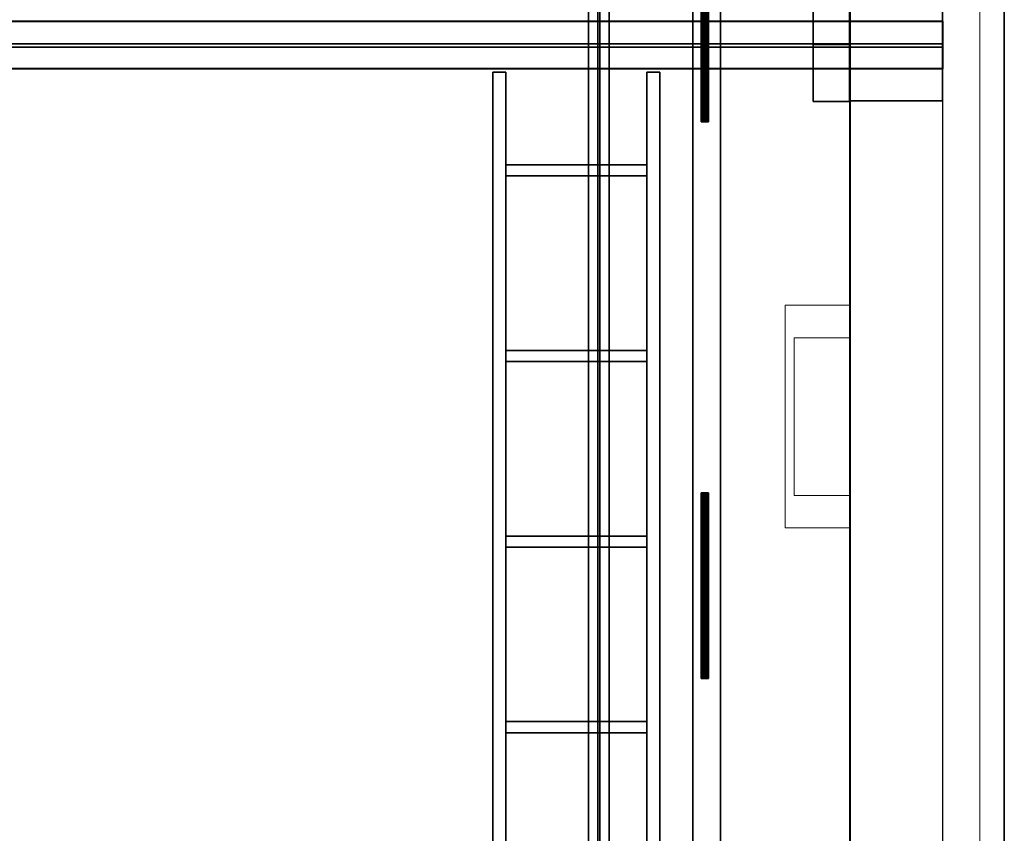
# Model space of a CAD drawing. Units: inches. Extents: x -19.7 to 38.9, y -24.4 to 25.1.
# Drawn here: x 12.9 to 18.2, y -19.7 to -15.4 of the extents above; entities that cross this region are included whole.
import ezdxf

# ---------------------------------------------------------------- set-up
doc = ezdxf.new("R2010")
doc.units = ezdxf.units.IN
doc.header["$MEASUREMENT"] = 0
for name, color, linetype, true_color in [('-BELKA HORYZONT', 7, 'Continuous', 0xffffff), ('-BELKI STROPOWE', 7, 'Continuous', 0x252525), ('-FLOOR BETON', 7, 'Continuous', 0x252525), ('-KANAL WENTYLACYJNY', 9, 'Continuous', 0x808080), ('-KONSTR SLUPY', 9, 'Continuous', 0x808080), ('-LISTWA', 7, 'Continuous', 0xffffff), ('-ROOF', 7, 'Continuous', 0x000000), ('-RUSZT', 250, 'Continuous', 0x333333), ('-WALL', 9, 'Continuous', 0x808080), ('-WALL BOX', 7, 'Continuous', 0xffcc00)]:
    doc.layers.add(name, color=color, linetype=linetype, true_color=true_color)

msp = doc.modelspace()

# ---------------------------------------------------------------- linework, layer by layer
at = {"layer": '-RUSZT'}
for points in [[(15.4547, -15.6455, 12.2383), (15.4547, -15.6455, 13.2383)], [(15.5247, -15.6455, 13.2383), (15.5247, -15.6455, 12.2383)], [(16.2847, -15.6455, 12.2383), (16.2847, -15.6455, 13.2383)], [(16.3547, -15.6455, 13.2383), (16.3547, -15.6455, 12.2383)], [(16.2842, -16.1455, 12.2383), (15.5252, -16.1455, 12.2383)], [(15.5252, -16.1455, 12.2383), (15.5252, -16.1455, 13.2383)], [(15.5252, -16.1455, 13.2383), (16.2842, -16.1455, 13.2383)], [(16.2842, -16.1455, 13.2383), (16.2842, -16.1455, 12.2383)], [(15.5247, -16.2005, 12.2383), (15.5247, -16.2005, 13.2383)], [(15.5247, -16.2055, 12.2383), (16.2847, -16.2055, 12.2383)], [(16.2847, -16.2055, 13.2383), (15.5247, -16.2055, 13.2383)], [(15.5247, -16.2055, 13.2383), (15.5247, -16.2055, 12.2383)], [(15.5252, -16.2005, 13.2383), (15.5252, -16.2005, 12.2383)], [(16.2842, -16.2005, 12.2383), (16.2842, -16.2005, 13.2383)], [(16.2847, -16.2005, 13.2383), (16.2847, -16.2005, 12.2383)], [(16.2847, -16.2055, 12.2383), (16.2847, -16.2055, 13.2383)], [(16.2842, -17.1455, 12.2383), (15.5252, -17.1455, 12.2383)], [(15.5252, -17.1455, 12.2383), (15.5252, -17.1455, 13.2383)], [(15.5252, -17.1455, 13.2383), (16.2842, -17.1455, 13.2383)], [(16.2842, -17.1455, 13.2383), (16.2842, -17.1455, 12.2383)], [(15.5247, -17.2005, 12.2383), (15.5247, -17.2005, 13.2383)], [(15.5247, -17.2055, 12.2383), (16.2847, -17.2055, 12.2383)], [(16.2847, -17.2055, 13.2383), (15.5247, -17.2055, 13.2383)], [(15.5247, -17.2055, 13.2383), (15.5247, -17.2055, 12.2383)], [(15.5252, -17.2005, 13.2383), (15.5252, -17.2005, 12.2383)], [(16.2842, -17.2005, 12.2383), (16.2842, -17.2005, 13.2383)], [(16.2847, -17.2005, 13.2383), (16.2847, -17.2005, 12.2383)], [(16.2847, -17.2055, 12.2383), (16.2847, -17.2055, 13.2383)], [(16.2842, -18.1455, 12.2383), (15.5252, -18.1455, 12.2383)], [(15.5252, -18.1455, 12.2383), (15.5252, -18.1455, 13.2383)], [(15.5252, -18.1455, 13.2383), (16.2842, -18.1455, 13.2383)], [(16.2842, -18.1455, 13.2383), (16.2842, -18.1455, 12.2383)], [(15.5247, -18.2005, 12.2383), (15.5247, -18.2005, 13.2383)], [(15.5252, -18.2005, 13.2383), (15.5252, -18.2005, 12.2383)], [(16.2842, -18.2005, 12.2383), (16.2842, -18.2005, 13.2383)], [(16.2847, -18.2005, 13.2383), (16.2847, -18.2005, 12.2383)], [(15.5247, -18.2055, 12.2383), (16.2847, -18.2055, 12.2383)], [(16.2847, -18.2055, 13.2383), (15.5247, -18.2055, 13.2383)], [(15.5247, -18.2055, 13.2383), (15.5247, -18.2055, 12.2383)], [(16.2847, -18.2055, 12.2383), (16.2847, -18.2055, 13.2383)], [(16.2842, -19.1455, 12.2383), (15.5252, -19.1455, 12.2383)], [(15.5252, -19.1455, 12.2383), (15.5252, -19.1455, 13.2383)], [(15.5252, -19.1455, 13.2383), (16.2842, -19.1455, 13.2383)], [(16.2842, -19.1455, 13.2383), (16.2842, -19.1455, 12.2383)], [(15.5247, -19.2005, 12.2383), (15.5247, -19.2005, 13.2383)], [(15.5247, -19.2055, 12.2383), (16.2847, -19.2055, 12.2383)], [(16.2847, -19.2055, 13.2383), (15.5247, -19.2055, 13.2383)], [(15.5247, -19.2055, 13.2383), (15.5247, -19.2055, 12.2383)], [(15.5252, -19.2005, 13.2383), (15.5252, -19.2005, 12.2383)], [(16.2842, -19.2005, 12.2383), (16.2842, -19.2005, 13.2383)], [(16.2847, -19.2005, 13.2383), (16.2847, -19.2005, 12.2383)], [(16.2847, -19.2055, 12.2383), (16.2847, -19.2055, 13.2383)]]:
    msp.add_polyline3d(points, dxfattribs=at)
at = {"layer": '-WALL', "lineweight": 20}
msp.add_polyline3d([(17.9046, -23.2956, 0), (18.0796, -23.2956, 0), (18.0796, 23.1494, 0), (18.0796, 23.3244, 0), (-11.3909, 23.3244, 0), (-11.3909, 23.1494, 0)], dxfattribs=at)
at = {"layer": '-WALL', "lineweight": 25}
msp.add_polyline3d([(17.8796, -22.1506, 0), (17.8796, 23.1494, 0)], dxfattribs=at)

# ---------------------------------------------------------------- meshes
at = {"layer": '-BELKA HORYZONT'}
mesh = msp.add_polyface(dxfattribs=at)
corners = [(15.9711, 22.5592, 11.8967), (16.0211, 22.5592, 11.8967), (16.0211, -22.4408, 11.8967), (15.9711, -22.4408, 11.8967)]
mesh.append_faces([[corners[k] for k in face] for face in [(0, 1, 2, 3)]])
mesh = msp.add_polyface(dxfattribs=at)
corners = [(16.0211, 22.5592, 11.6967), (15.9711, 22.5592, 11.6967), (15.9711, -22.4408, 11.6967), (16.0211, -22.4408, 11.6967)]
mesh.append_faces([[corners[k] for k in face] for face in [(0, 1, 2, 3)]])
mesh = msp.add_polyface(dxfattribs=at)
corners = [(15.9711, 22.5592, 11.6967), (15.9711, 22.5592, 11.6867), (15.9711, -22.4408, 11.6867), (15.9711, -22.4408, 11.6967)]
mesh.append_faces([[corners[k] for k in face] for face in [(0, 1, 2, 3)]])
mesh = msp.add_polyface(dxfattribs=at)
corners = [(15.9711, 22.5592, 11.6867), (16.0811, 22.5592, 11.6867), (16.0811, -22.4408, 11.6867), (15.9711, -22.4408, 11.6867)]
mesh.append_faces([[corners[k] for k in face] for face in [(0, 1, 2, 3)]])
mesh = msp.add_polyface(dxfattribs=at)
corners = [(16.0811, 22.5592, 11.9067), (15.9711, 22.5592, 11.9067), (15.9711, -22.4408, 11.9067), (16.0811, -22.4408, 11.9067)]
mesh.append_faces([[corners[k] for k in face] for face in [(0, 1, 2, 3)]])
mesh = msp.add_polyface(dxfattribs=at)
corners = [(15.9711, 22.5592, 11.9067), (15.9711, 22.5592, 11.8967), (15.9711, -22.4408, 11.8967), (15.9711, -22.4408, 11.9067)]
mesh.append_faces([[corners[k] for k in face] for face in [(0, 1, 2, 3)]])
mesh = msp.add_polyface(dxfattribs=at)
corners = [(16.0211, 22.5592, 11.8967), (16.0211, 22.5592, 11.6967), (16.0211, -22.4408, 11.6967), (16.0211, -22.4408, 11.8967)]
mesh.append_faces([[corners[k] for k in face] for face in [(0, 1, 2, 3)]])
mesh = msp.add_polyface(dxfattribs=at)
corners = [(16.0811, 22.5592, 11.6967), (16.0311, 22.5592, 11.6967), (16.0311, -22.4408, 11.6967), (16.0811, -22.4408, 11.6967)]
mesh.append_faces([[corners[k] for k in face] for face in [(0, 1, 2, 3)]])
mesh = msp.add_polyface(dxfattribs=at)
corners = [(16.0311, 22.5592, 11.6967), (16.0311, 22.5592, 11.8967), (16.0311, -22.4408, 11.8967), (16.0311, -22.4408, 11.6967)]
mesh.append_faces([[corners[k] for k in face] for face in [(0, 1, 2, 3)]])
mesh = msp.add_polyface(dxfattribs=at)
corners = [(16.0311, 22.5592, 11.8967), (16.0811, 22.5592, 11.8967), (16.0811, -22.4408, 11.8967), (16.0311, -22.4408, 11.8967)]
mesh.append_faces([[corners[k] for k in face] for face in [(0, 1, 2, 3)]])
mesh = msp.add_polyface(dxfattribs=at)
corners = [(16.0811, 22.5592, 11.6867), (16.0811, 22.5592, 11.6967), (16.0811, -22.4408, 11.6967), (16.0811, -22.4408, 11.6867)]
mesh.append_faces([[corners[k] for k in face] for face in [(0, 1, 2, 3)]])
mesh = msp.add_polyface(dxfattribs=at)
corners = [(16.0811, 22.5592, 11.8967), (16.0811, 22.5592, 11.9067), (16.0811, -22.4408, 11.9067), (16.0811, -22.4408, 11.8967)]
mesh.append_faces([[corners[k] for k in face] for face in [(0, 1, 2, 3)]])
at = {"layer": '-BELKI STROPOWE'}
mesh = msp.add_polyface(dxfattribs=at)
corners = [(17.8791, -15.4934, 12.0133), (17.8791, -15.3717, 12.0133), (-17.1209, -15.3717, 12.0133), (-17.1209, -15.4934, 12.0133)]
mesh.append_faces([[corners[k] for k in face] for face in [(0, 1, 2, 3)]])
mesh = msp.add_polyface(dxfattribs=at)
corners = [(17.8791, -15.3717, 12.0133), (17.8791, -15.3717, 12.0001), (-17.1209, -15.3717, 12.0001), (-17.1209, -15.3717, 12.0133)]
mesh.append_faces([[corners[k] for k in face] for face in [(0, 1, 2, 3)]])
mesh = msp.add_polyface(dxfattribs=at)
corners = [(17.8791, -15.3717, 12.0001), (17.8791, -15.6271, 12.0001), (-17.1209, -15.6271, 12.0001), (-17.1209, -15.3717, 12.0001)]
mesh.append_faces([[corners[k] for k in face] for face in [(0, 1, 2, 3)]])
mesh = msp.add_polyface(dxfattribs=at)
corners = [(17.8791, -15.6282, 12.2385), (17.8791, -15.3727, 12.2385), (-17.1209, -15.3727, 12.2385), (-17.1209, -15.6282, 12.2385)]
mesh.append_faces([[corners[k] for k in face] for face in [(0, 1, 2, 3)]])
mesh = msp.add_polyface(dxfattribs=at)
corners = [(17.8791, -15.3727, 12.2385), (17.8791, -15.3727, 12.2323), (-17.1209, -15.3727, 12.2323), (-17.1209, -15.3727, 12.2385)]
mesh.append_faces([[corners[k] for k in face] for face in [(0, 1, 2, 3)]])
mesh = msp.add_polyface(dxfattribs=at)
corners = [(17.8791, -15.3727, 12.2323), (17.8791, -15.4934, 12.2323), (-17.1209, -15.4934, 12.2323), (-17.1209, -15.3727, 12.2323)]
mesh.append_faces([[corners[k] for k in face] for face in [(0, 1, 2, 3)]])
mesh = msp.add_polyface(dxfattribs=at)
corners = [(17.8791, -15.4934, 12.2323), (17.8791, -15.4934, 12.0133), (-17.1209, -15.4934, 12.0133), (-17.1209, -15.4934, 12.2323)]
mesh.append_faces([[corners[k] for k in face] for face in [(0, 1, 2, 3)]])
mesh = msp.add_polyface(dxfattribs=at)
corners = [(17.8791, -15.6271, 12.0134), (17.8791, -15.5118, 12.0134), (-17.1209, -15.5118, 12.0134), (-17.1209, -15.6271, 12.0134)]
mesh.append_faces([[corners[k] for k in face] for face in [(0, 1, 2, 3)]])
mesh = msp.add_polyface(dxfattribs=at)
corners = [(17.8791, -15.5118, 12.0134), (17.8791, -15.5118, 12.2327), (-17.1209, -15.5118, 12.2327), (-17.1209, -15.5118, 12.0134)]
mesh.append_faces([[corners[k] for k in face] for face in [(0, 1, 2, 3)]])
mesh = msp.add_polyface(dxfattribs=at)
corners = [(17.8791, -15.5118, 12.2327), (17.8791, -15.6278, 12.2327), (-17.1209, -15.6278, 12.2327), (-17.1209, -15.5118, 12.2327)]
mesh.append_faces([[corners[k] for k in face] for face in [(0, 1, 2, 3)]])
mesh = msp.add_polyface(dxfattribs=at)
corners = [(17.8791, -15.6271, 12.0001), (17.8791, -15.6271, 12.0134), (-17.1209, -15.6271, 12.0134), (-17.1209, -15.6271, 12.0001)]
mesh.append_faces([[corners[k] for k in face] for face in [(0, 1, 2, 3)]])
mesh = msp.add_polyface(dxfattribs=at)
corners = [(17.8791, -15.6278, 12.2327), (17.8791, -15.6278, 12.2387), (-17.1209, -15.6278, 12.2387), (-17.1209, -15.6278, 12.2327)]
mesh.append_faces([[corners[k] for k in face] for face in [(0, 1, 2, 3)]])
at = {"layer": '-FLOOR BETON'}
mesh = msp.add_polyface(dxfattribs=at)
corners = [(-16.6171, 22.6456), (-16.6219, -21.6502), (17.3827, -21.6502), (17.3826, 22.6505)]
mesh.append_faces([[corners[k] for k in face] for face in [(0, 1, 2, 3)]])
at = {"layer": '-KANAL WENTYLACYJNY', "lineweight": 20}
mesh = msp.add_polyface(dxfattribs=at)
corners = [(17.0296, -16.902), (17.3796, -16.902), (17.3796, -16.902, 2), (17.0296, -16.902, 2)]
mesh.append_faces([[corners[k] for k in face] for face in [(0, 1, 2, 3)]])
mesh = msp.add_polyface(dxfattribs=at)
corners = [(17.0296, -18.102), (17.0296, -16.902), (17.0296, -16.902, 2), (17.0296, -18.102, 2)]
mesh.append_faces([[corners[k] for k in face] for face in [(0, 1, 2, 3)]])
mesh = msp.add_polyface(dxfattribs=at)
corners = [(17.3796, -16.902), (17.3796, -18.102), (17.3796, -18.102, 2), (17.3796, -16.902, 2)]
mesh.append_faces([[corners[k] for k in face] for face in [(0, 1, 2, 3)]])
at = {"layer": '-KANAL WENTYLACYJNY', "lineweight": 13}
mesh = msp.add_polyface(dxfattribs=at)
corners = [(17.3796, -17.077, 1.9999), (17.0796, -17.077, 1.9999), (17.0796, -17.077, 12), (17.3796, -17.077, 12)]
mesh.append_faces([[corners[k] for k in face] for face in [(0, 1, 2, 3)]])
mesh = msp.add_polyface(dxfattribs=at)
corners = [(17.0796, -17.077, 1.9999), (17.0796, -17.927, 1.9999), (17.0796, -17.927, 11.9979), (17.0796, -17.077, 11.9979)]
mesh.append_faces([[corners[k] for k in face] for face in [(0, 1, 2, 3)]])
mesh = msp.add_polyface(dxfattribs=at)
corners = [(17.0796, -17.927, 1.9999), (17.3796, -17.927, 1.9999), (17.3796, -17.927, 12), (17.0796, -17.927, 12)]
mesh.append_faces([[corners[k] for k in face] for face in [(0, 1, 2, 3)]])
at = {"layer": '-KANAL WENTYLACYJNY', "lineweight": 20}
mesh = msp.add_polyface(dxfattribs=at)
corners = [(17.3796, -18.102), (17.0296, -18.102), (17.0296, -18.102, 2), (17.3796, -18.102, 2)]
mesh.append_faces([[corners[k] for k in face] for face in [(0, 1, 2, 3)]])
at = {"layer": '-KONSTR SLUPY', "lineweight": 25}
mesh = msp.add_polyface(dxfattribs=at)
corners = [(17.3773, -15.2006), (17.3773, -15.8006), (17.3773, -15.8001, 12), (17.3773, -15.2005, 12)]
mesh.append_faces([[corners[k] for k in face] for face in [(0, 1, 2, 3)]])
mesh = msp.add_polyface(dxfattribs=at)
corners = [(17.8773, -15.8006), (17.8773, -15.2006), (17.8773, -15.2005, 12), (17.8773, -15.8001, 12)]
mesh.append_faces([[corners[k] for k in face] for face in [(0, 1, 2, 3)]])
mesh = msp.add_polyface(dxfattribs=at)
corners = [(17.3773, -15.8006), (17.8773, -15.8006), (17.8773, -15.8006, 12), (17.3773, -15.8006, 12)]
mesh.append_faces([[corners[k] for k in face] for face in [(0, 1, 2, 3)]])
at = {"layer": '-LISTWA'}
mesh = msp.add_polyface(dxfattribs=at)
corners = [(16.5323, -21.8952, 2.6114), (16.5323, -21.8952, 2.5614), (16.5323, 22.8048, 2.5614), (16.5323, 22.8048, 2.6114)]
mesh.append_faces([[corners[k] for k in face] for face in [(0, 1, 2, 3)]])
mesh = msp.add_polyface(dxfattribs=at)
corners = [(16.5323, -21.8952, 2.5614), (16.6823, -21.8952, 2.5614), (16.6823, 22.8048, 2.5614), (16.5323, 22.8048, 2.5614)]
mesh.append_faces([[corners[k] for k in face] for face in [(0, 1, 2, 3)]])
mesh = msp.add_polyface(dxfattribs=at)
corners = [(16.6823, -21.8952, 2.5614), (16.6823, -21.8952, 2.6114), (16.6823, 22.8048, 2.6114), (16.6823, 22.8048, 2.5614)]
mesh.append_faces([[corners[k] for k in face] for face in [(0, 1, 2, 3)]])
mesh = msp.add_polyface(dxfattribs=at)
corners = [(16.6171, -15.9133, 2.5398), (16.6171, -15.9133, 2.5398), (16.6171, -14.9133, 2.5398), (16.6171, -14.9133, 2.5398), (16.6155, -15.9133, 2.5475), (16.6155, -15.9133, 2.5475), (16.6155, -14.9133, 2.5475), (16.6155, -14.9133, 2.5475), (16.6112, -15.9133, 2.5539), (16.6112, -15.9133, 2.5539), (16.6112, -14.9133, 2.5539), (16.6112, -14.9133, 2.5539), (16.6047, -15.9133, 2.5583), (16.6047, -15.9133, 2.5583), (16.6047, -14.9133, 2.5583), (16.6047, -14.9133, 2.5583), (16.5971, -15.9133, 2.5598), (16.5971, -15.9133, 2.5598), (16.5971, -14.9133, 2.5598), (16.5971, -14.9133, 2.5598), (16.5894, -15.9133, 2.5583), (16.5894, -15.9133, 2.5583), (16.5894, -14.9133, 2.5583), (16.5894, -14.9133, 2.5583), (16.5829, -15.9133, 2.5539), (16.5829, -15.9133, 2.5539), (16.5829, -14.9133, 2.5539), (16.5829, -14.9133, 2.5539), (16.5786, -15.9133, 2.5475), (16.5786, -15.9133, 2.5475), (16.5786, -14.9133, 2.5475), (16.5786, -14.9133, 2.5475), (16.5771, -15.9133, 2.5398), (16.5771, -15.9133, 2.5398), (16.5771, -14.9133, 2.5398), (16.5771, -14.9133, 2.5398), (16.5786, -15.9133, 2.5321), (16.5786, -15.9133, 2.5321), (16.5786, -14.9133, 2.5321), (16.5786, -14.9133, 2.5321), (16.5829, -15.9133, 2.5257), (16.5829, -15.9133, 2.5257), (16.5829, -14.9133, 2.5257), (16.5829, -14.9133, 2.5257), (16.5894, -15.9133, 2.5213), (16.5894, -15.9133, 2.5213), (16.5894, -14.9133, 2.5213), (16.5894, -14.9133, 2.5213), (16.5971, -15.9133, 2.5198), (16.5971, -15.9133, 2.5198), (16.5971, -14.9133, 2.5198), (16.5971, -14.9133, 2.5198), (16.6047, -15.9133, 2.5213), (16.6047, -15.9133, 2.5213), (16.6047, -14.9133, 2.5213), (16.6047, -14.9133, 2.5213), (16.6112, -15.9133, 2.5257), (16.6112, -15.9133, 2.5257), (16.6112, -14.9133, 2.5257), (16.6112, -14.9133, 2.5257), (16.6155, -15.9133, 2.5321), (16.6155, -15.9133, 2.5321), (16.6155, -14.9133, 2.5321), (16.6155, -14.9133, 2.5321), (16.6171, -15.9133, 2.5398), (16.6171, -15.9133, 2.5398), (16.6171, -14.9133, 2.5398), (16.6171, -14.9133, 2.5398), (16.6171, -15.9133, 2.5398), (16.6171, -14.9133, 2.5398)]
mesh.append_faces([[corners[k] for k in face] for face in [(1, 5, 7, 3), (5, 9, 11, 7), (9, 13, 15, 11), (13, 17, 19, 15), (17, 21, 23, 19), (21, 25, 27, 23), (25, 29, 31, 27), (29, 33, 35, 31), (33, 37, 39, 35), (37, 41, 43, 39), (41, 45, 47, 43), (45, 49, 51, 47), (49, 53, 55, 51), (53, 57, 59, 55), (57, 61, 63, 59), (61, 65, 67, 63), (65, 68, 69, 67)]])
mesh.append_faces([[corners[k] for k in face] for face in [(2, 62, 66), (64, 4, 0)]], dxfattribs={"vtx0": -1})
mesh.append_faces([[corners[k] for k in face] for face in [(2, 6, 10), (2, 10, 14), (2, 14, 18), (2, 18, 22), (2, 22, 26), (2, 26, 30), (2, 30, 34), (2, 34, 38), (2, 38, 42), (2, 42, 46), (2, 46, 50), (2, 50, 54), (2, 54, 58), (2, 58, 62), (64, 60, 56), (64, 56, 52), (64, 52, 48), (64, 48, 44), (64, 44, 40), (64, 40, 36), (64, 36, 32), (64, 32, 28), (64, 28, 24), (64, 24, 20), (64, 20, 16), (64, 16, 12), (64, 12, 8), (64, 8, 4)]], dxfattribs={"vtx0": -1, "vtx2": -1})
mesh.append_faces([[corners[k] for k in face] for face in [(2, 6, 10), (64, 60, 56)]], dxfattribs={"vtx2": -1})
mesh = msp.add_polyface(dxfattribs=at)
corners = [(16.6171, -18.9133, 2.5398), (16.6171, -18.9133, 2.5398), (16.6171, -17.9133, 2.5398), (16.6171, -17.9133, 2.5398), (16.6155, -18.9133, 2.5475), (16.6155, -18.9133, 2.5475), (16.6155, -17.9133, 2.5475), (16.6155, -17.9133, 2.5475), (16.6112, -18.9133, 2.5539), (16.6112, -18.9133, 2.5539), (16.6112, -17.9133, 2.5539), (16.6112, -17.9133, 2.5539), (16.6047, -18.9133, 2.5583), (16.6047, -18.9133, 2.5583), (16.6047, -17.9133, 2.5583), (16.6047, -17.9133, 2.5583), (16.5971, -18.9133, 2.5598), (16.5971, -18.9133, 2.5598), (16.5971, -17.9133, 2.5598), (16.5971, -17.9133, 2.5598), (16.5894, -18.9133, 2.5583), (16.5894, -18.9133, 2.5583), (16.5894, -17.9133, 2.5583), (16.5894, -17.9133, 2.5583), (16.5829, -18.9133, 2.5539), (16.5829, -18.9133, 2.5539), (16.5829, -17.9133, 2.5539), (16.5829, -17.9133, 2.5539), (16.5786, -18.9133, 2.5475), (16.5786, -18.9133, 2.5475), (16.5786, -17.9133, 2.5475), (16.5786, -17.9133, 2.5475), (16.5771, -18.9133, 2.5398), (16.5771, -18.9133, 2.5398), (16.5771, -17.9133, 2.5398), (16.5771, -17.9133, 2.5398), (16.5786, -18.9133, 2.5321), (16.5786, -18.9133, 2.5321), (16.5786, -17.9133, 2.5321), (16.5786, -17.9133, 2.5321), (16.5829, -18.9133, 2.5257), (16.5829, -18.9133, 2.5257), (16.5829, -17.9133, 2.5257), (16.5829, -17.9133, 2.5257), (16.5894, -18.9133, 2.5213), (16.5894, -18.9133, 2.5213), (16.5894, -17.9133, 2.5213), (16.5894, -17.9133, 2.5213), (16.5971, -18.9133, 2.5198), (16.5971, -18.9133, 2.5198), (16.5971, -17.9133, 2.5198), (16.5971, -17.9133, 2.5198), (16.6047, -18.9133, 2.5213), (16.6047, -18.9133, 2.5213), (16.6047, -17.9133, 2.5213), (16.6047, -17.9133, 2.5213), (16.6112, -18.9133, 2.5257), (16.6112, -18.9133, 2.5257), (16.6112, -17.9133, 2.5257), (16.6112, -17.9133, 2.5257), (16.6155, -18.9133, 2.5321), (16.6155, -18.9133, 2.5321), (16.6155, -17.9133, 2.5321), (16.6155, -17.9133, 2.5321), (16.6171, -18.9133, 2.5398), (16.6171, -18.9133, 2.5398), (16.6171, -17.9133, 2.5398), (16.6171, -17.9133, 2.5398), (16.6171, -18.9133, 2.5398), (16.6171, -17.9133, 2.5398)]
mesh.append_faces([[corners[k] for k in face] for face in [(1, 5, 7, 3), (5, 9, 11, 7), (9, 13, 15, 11), (13, 17, 19, 15), (17, 21, 23, 19), (21, 25, 27, 23), (25, 29, 31, 27), (29, 33, 35, 31), (33, 37, 39, 35), (37, 41, 43, 39), (41, 45, 47, 43), (45, 49, 51, 47), (49, 53, 55, 51), (53, 57, 59, 55), (57, 61, 63, 59), (61, 65, 67, 63), (65, 68, 69, 67)]])
mesh.append_faces([[corners[k] for k in face] for face in [(2, 62, 66), (64, 4, 0)]], dxfattribs={"vtx0": -1})
mesh.append_faces([[corners[k] for k in face] for face in [(2, 6, 10), (2, 10, 14), (2, 14, 18), (2, 18, 22), (2, 22, 26), (2, 26, 30), (2, 30, 34), (2, 34, 38), (2, 38, 42), (2, 42, 46), (2, 46, 50), (2, 50, 54), (2, 54, 58), (2, 58, 62), (64, 60, 56), (64, 56, 52), (64, 52, 48), (64, 48, 44), (64, 44, 40), (64, 40, 36), (64, 36, 32), (64, 32, 28), (64, 28, 24), (64, 24, 20), (64, 20, 16), (64, 16, 12), (64, 12, 8), (64, 8, 4)]], dxfattribs={"vtx0": -1, "vtx2": -1})
mesh.append_faces([[corners[k] for k in face] for face in [(2, 6, 10), (64, 60, 56)]], dxfattribs={"vtx2": -1})
at = {"layer": '-ROOF'}
mesh = msp.add_polyface(dxfattribs=at)
corners = [(-17.7887, -23.3187, 14.8998), (18.2113, -23.3187, 14.8998), (18.2113, 23.6813, 14.8998), (-17.7887, 23.6813, 14.8998), (-17.7887, -23.3187, 15.0998), (18.2113, -23.3187, 15.0998), (18.2113, 23.6813, 15.0998), (-17.7887, 23.6813, 15.0998)]
mesh.append_faces([[corners[k] for k in face] for face in [(5, 4, 7, 6)]])
mesh.append_faces([[corners[k] for k in face] for face in [(0, 1, 2, 3)]], dxfattribs={"vtx0": -1, "vtx1": -1, "vtx2": -1, "vtx3": -1})
mesh.append_faces([[corners[k] for k in face] for face in [(0, 3, 7, 4), (2, 1, 5, 6)]], dxfattribs={"vtx1": -1, "vtx2": -1, "vtx3": -1})
mesh.append_faces([[corners[k] for k in face] for face in [(1, 0, 4, 5), (3, 2, 6, 7)]], dxfattribs={"vtx2": -1})
at = {"layer": '-RUSZT'}
mesh = msp.add_polyface(dxfattribs=at)
corners = [(15.4547, -21.7055, 12.2383), (15.4547, -15.6455, 12.2383), (15.4547, -15.6455, 13.2383), (15.4547, -21.7055, 13.2383)]
mesh.append_faces([[corners[k] for k in face] for face in [(0, 1, 2, 3)]])
mesh = msp.add_polyface(dxfattribs=at)
corners = [(15.5247, -15.6455, 12.2383), (15.4547, -15.6455, 12.2383), (15.4547, -15.6455, 12.3383), (15.5247, -15.6455, 12.3383)]
mesh.append_faces([[corners[k] for k in face] for face in [(0, 1, 2, 3)]])
mesh = msp.add_polyface(dxfattribs=at)
corners = [(15.4547, -15.6455, 13.2383), (15.5247, -15.6455, 13.2383), (15.5247, -15.6455, 13.3383), (15.4547, -15.6455, 13.3383)]
mesh.append_faces([[corners[k] for k in face] for face in [(0, 1, 2, 3)]])
mesh = msp.add_polyface(dxfattribs=at)
corners = [(15.5247, -21.7055, 12.2383), (15.5247, -15.6455, 12.2383), (15.5247, -15.6455, 13.2383), (15.5247, -21.7055, 13.2383)]
mesh.append_faces([[corners[k] for k in face] for face in [(0, 1, 2, 3)]])
mesh = msp.add_polyface(dxfattribs=at)
corners = [(16.2847, -15.6455, 12.2383), (16.2847, -21.7055, 12.2383), (16.2847, -21.7055, 13.2383), (16.2847, -15.6455, 13.2383)]
mesh.append_faces([[corners[k] for k in face] for face in [(0, 1, 2, 3)]])
mesh = msp.add_polyface(dxfattribs=at)
corners = [(16.3547, -15.6455, 12.2383), (16.2847, -15.6455, 12.2383), (16.2847, -15.6455, 12.3383), (16.3547, -15.6455, 12.3383)]
mesh.append_faces([[corners[k] for k in face] for face in [(0, 1, 2, 3)]])
mesh = msp.add_polyface(dxfattribs=at)
corners = [(16.2847, -15.6455, 13.2383), (16.3547, -15.6455, 13.2383), (16.3547, -15.6455, 13.3383), (16.2847, -15.6455, 13.3383)]
mesh.append_faces([[corners[k] for k in face] for face in [(0, 1, 2, 3)]])
mesh = msp.add_polyface(dxfattribs=at)
corners = [(16.3547, -15.6455, 12.2383), (16.3547, -21.7055, 12.2383), (16.3547, -21.7055, 13.2383), (16.3547, -15.6455, 13.2383)]
mesh.append_faces([[corners[k] for k in face] for face in [(0, 1, 2, 3)]])
mesh = msp.add_polyface(dxfattribs=at)
corners = [(15.5252, -16.2005, 12.2383), (15.5247, -16.2005, 12.2383), (15.5247, -16.2005, 12.3383), (15.5252, -16.2005, 12.3383)]
mesh.append_faces([[corners[k] for k in face] for face in [(0, 1, 2, 3)]])
mesh = msp.add_polyface(dxfattribs=at)
corners = [(15.5247, -16.2005, 13.2383), (15.5252, -16.2005, 13.2383), (15.5252, -16.2005, 13.3383), (15.5247, -16.2005, 13.3383)]
mesh.append_faces([[corners[k] for k in face] for face in [(0, 1, 2, 3)]])
mesh = msp.add_polyface(dxfattribs=at)
corners = [(16.2847, -16.2005, 12.2383), (16.2842, -16.2005, 12.2383), (16.2842, -16.2005, 12.3383), (16.2847, -16.2005, 12.3383)]
mesh.append_faces([[corners[k] for k in face] for face in [(0, 1, 2, 3)]])
mesh = msp.add_polyface(dxfattribs=at)
corners = [(16.2842, -16.2005, 13.2383), (16.2847, -16.2005, 13.2383), (16.2847, -16.2005, 13.3383), (16.2842, -16.2005, 13.3383)]
mesh.append_faces([[corners[k] for k in face] for face in [(0, 1, 2, 3)]])
mesh = msp.add_polyface(dxfattribs=at)
corners = [(15.5252, -17.2005, 12.2383), (15.5247, -17.2005, 12.2383), (15.5247, -17.2005, 12.3383), (15.5252, -17.2005, 12.3383)]
mesh.append_faces([[corners[k] for k in face] for face in [(0, 1, 2, 3)]])
mesh = msp.add_polyface(dxfattribs=at)
corners = [(15.5247, -17.2005, 13.2383), (15.5252, -17.2005, 13.2383), (15.5252, -17.2005, 13.3383), (15.5247, -17.2005, 13.3383)]
mesh.append_faces([[corners[k] for k in face] for face in [(0, 1, 2, 3)]])
mesh = msp.add_polyface(dxfattribs=at)
corners = [(16.2847, -17.2005, 12.2383), (16.2842, -17.2005, 12.2383), (16.2842, -17.2005, 12.3383), (16.2847, -17.2005, 12.3383)]
mesh.append_faces([[corners[k] for k in face] for face in [(0, 1, 2, 3)]])
mesh = msp.add_polyface(dxfattribs=at)
corners = [(16.2842, -17.2005, 13.2383), (16.2847, -17.2005, 13.2383), (16.2847, -17.2005, 13.3383), (16.2842, -17.2005, 13.3383)]
mesh.append_faces([[corners[k] for k in face] for face in [(0, 1, 2, 3)]])
mesh = msp.add_polyface(dxfattribs=at)
corners = [(15.5252, -18.2005, 12.2383), (15.5247, -18.2005, 12.2383), (15.5247, -18.2005, 12.3383), (15.5252, -18.2005, 12.3383)]
mesh.append_faces([[corners[k] for k in face] for face in [(0, 1, 2, 3)]])
mesh = msp.add_polyface(dxfattribs=at)
corners = [(15.5247, -18.2005, 13.2383), (15.5252, -18.2005, 13.2383), (15.5252, -18.2005, 13.3383), (15.5247, -18.2005, 13.3383)]
mesh.append_faces([[corners[k] for k in face] for face in [(0, 1, 2, 3)]])
mesh = msp.add_polyface(dxfattribs=at)
corners = [(16.2847, -18.2005, 12.2383), (16.2842, -18.2005, 12.2383), (16.2842, -18.2005, 12.3383), (16.2847, -18.2005, 12.3383)]
mesh.append_faces([[corners[k] for k in face] for face in [(0, 1, 2, 3)]])
mesh = msp.add_polyface(dxfattribs=at)
corners = [(16.2842, -18.2005, 13.2383), (16.2847, -18.2005, 13.2383), (16.2847, -18.2005, 13.3383), (16.2842, -18.2005, 13.3383)]
mesh.append_faces([[corners[k] for k in face] for face in [(0, 1, 2, 3)]])
mesh = msp.add_polyface(dxfattribs=at)
corners = [(15.5252, -19.2005, 12.2383), (15.5247, -19.2005, 12.2383), (15.5247, -19.2005, 12.3383), (15.5252, -19.2005, 12.3383)]
mesh.append_faces([[corners[k] for k in face] for face in [(0, 1, 2, 3)]])
mesh = msp.add_polyface(dxfattribs=at)
corners = [(15.5247, -19.2005, 13.2383), (15.5252, -19.2005, 13.2383), (15.5252, -19.2005, 13.3383), (15.5247, -19.2005, 13.3383)]
mesh.append_faces([[corners[k] for k in face] for face in [(0, 1, 2, 3)]])
mesh = msp.add_polyface(dxfattribs=at)
corners = [(16.2847, -19.2005, 12.2383), (16.2842, -19.2005, 12.2383), (16.2842, -19.2005, 12.3383), (16.2847, -19.2005, 12.3383)]
mesh.append_faces([[corners[k] for k in face] for face in [(0, 1, 2, 3)]])
mesh = msp.add_polyface(dxfattribs=at)
corners = [(16.2842, -19.2005, 13.2383), (16.2847, -19.2005, 13.2383), (16.2847, -19.2005, 13.3383), (16.2842, -19.2005, 13.3383)]
mesh.append_faces([[corners[k] for k in face] for face in [(0, 1, 2, 3)]])
at = {"layer": '-WALL', "lineweight": 20}
mesh = msp.add_polyface(dxfattribs=at)
corners = [(17.3796, 22.6494), (17.3796, -21.6506), (17.3796, -21.6506, 12), (17.3796, 22.6494, 12)]
mesh.append_faces([[corners[k] for k in face] for face in [(0, 1, 2, 3)]])
at = {"layer": '-WALL'}
mesh = msp.add_polyface(dxfattribs=at)
corners = [(17.3796, 22.6494, 12), (17.3796, -22.0614, 12), (17.3796, -22.0614, 14.9), (17.3796, 22.6494, 14.9)]
mesh.append_faces([[corners[k] for k in face] for face in [(0, 1, 2, 3)]])
at = {"layer": '-WALL BOX'}
mesh = msp.add_polyface(dxfattribs=at)
corners = [(17.1809, -15.4969, 1.3037), (17.1809, -15.1969, 1.3037), (17.3809, -15.1969, 1.3037), (17.3809, -15.4969, 1.3037), (17.1809, -15.4969, 1.8037), (17.1809, -15.1969, 1.8037), (17.3809, -15.1969, 1.8037), (17.3809, -15.4969, 1.8037)]
mesh.append_faces([[corners[k] for k in face] for face in [(6, 7, 4, 5)]])
mesh.append_faces([[corners[k] for k in face] for face in [(5, 4, 0, 1), (7, 6, 2, 3)]], dxfattribs={"vtx0": -1})
mesh.append_faces([[corners[k] for k in face] for face in [(3, 2, 1, 0)]], dxfattribs={"vtx0": -1, "vtx1": -1, "vtx2": -1, "vtx3": -1})
mesh.append_faces([[corners[k] for k in face] for face in [(4, 7, 3, 0), (6, 5, 1, 2)]], dxfattribs={"vtx0": -1, "vtx1": -1, "vtx3": -1})
mesh = msp.add_polyface(dxfattribs=at)
corners = [(17.1809, -15.8052, 1.3037), (17.1809, -15.4969, 1.3037), (17.3809, -15.4969, 1.3037), (17.3809, -15.8052, 1.3037), (17.1809, -15.8052, 1.8037), (17.1809, -15.4969, 1.8037), (17.3809, -15.4969, 1.8037), (17.3809, -15.8052, 1.8037)]
mesh.append_faces([[corners[k] for k in face] for face in [(6, 7, 4, 5)]])
mesh.append_faces([[corners[k] for k in face] for face in [(5, 4, 0, 1), (7, 6, 2, 3)]], dxfattribs={"vtx0": -1})
mesh.append_faces([[corners[k] for k in face] for face in [(3, 2, 1, 0)]], dxfattribs={"vtx0": -1, "vtx1": -1, "vtx2": -1, "vtx3": -1})
mesh.append_faces([[corners[k] for k in face] for face in [(4, 7, 3, 0), (6, 5, 1, 2)]], dxfattribs={"vtx0": -1, "vtx1": -1, "vtx3": -1})

doc.saveas('drawing.dxf')
